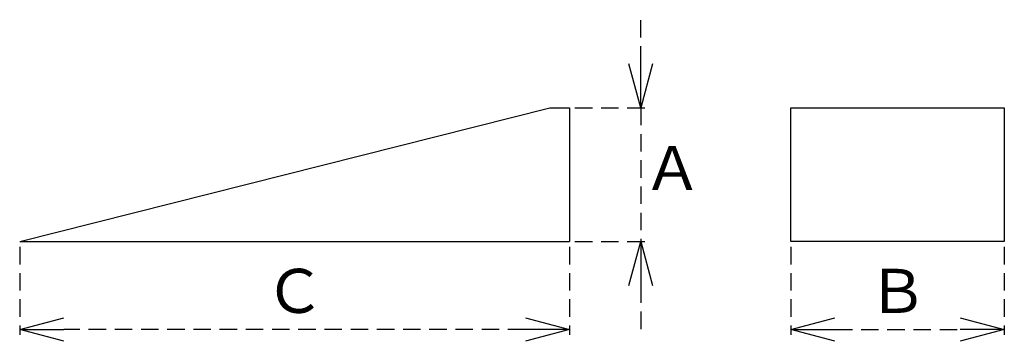
# Model space of a CAD drawing. Units: millimetres. Extents: x -193 to -14, y 1771 to 1829.
import ezdxf

# ---------------------------------------------------------------- set-up
doc = ezdxf.new("R2010")
doc.units = ezdxf.units.MM
doc.linetypes.add('HIDDEN2', pattern=[4.7625, 3.175, -1.5875])
doc.layers.add('Object', color=7, linetype='Continuous')
doc.styles.get("Standard").update_dxf_attribs({"font": 'MS Gothic.ttf'})
doc.dimstyles.new('JIS', dxfattribs={"dimtxt": 5, "dimasz": 4, "dimexe": 1, "dimexo": 1, "dimgap": 1, "dimtad": 1, "dimdec": 4, "dimdsep": 46, "dimtxsty": 'Standard', "dimblk": 'OPEN30', "dimcen": 0, "dimadec": 0, "dimazin": 0, "dimtfac": 1, "dimtdec": 4, "dimtmove": 0, "dimatfit": 3, "dimldrblk": 'OPEN30', "dimfxl": 1, "dimtolj": 1, "dimtzin": 0, "dimarcsym": 0})

# ---------------------------------------------------------------- blocks, each defined once
blk = doc.blocks.new('_Open30')
at = {"color": 0, "linetype": 'ByBlock', "lineweight": -2}
for p, q in [((-1, 0.268), (0, 0)), ((0, 0), (-1, -0.268)), ((0, 0), (-1, 0))]:
    blk.add_line(p, q, dxfattribs=at)
blk = doc.blocks.new('*D6')
at = {"layer": 'Defpoints', "color": 0, "linetype": 'HIDDEN2'}
for p in [(-93.44, 1813.25), (-93.44, 1789), (-80.47, 1789)]:
    blk.add_point(p, dxfattribs=at)
at = {"layer": 'Object', "color": 0, "linetype": 'HIDDEN2', "lineweight": -2}
for p, q in [((-80.47, 1821.25), (-80.47, 1829.25)), ((-92.44, 1813.25), (-79.47, 1813.25)), ((-80.47, 1813.25), (-80.47, 1789)), ((-92.44, 1789), (-79.47, 1789)), ((-80.47, 1781), (-80.47, 1773))]:
    blk.add_line(p, q, dxfattribs=at)
at = {"layer": 'Object', "color": 0, "linetype": 'HIDDEN2', "lineweight": -2, "xscale": 8, "yscale": 8, "zscale": 8}
for p, rotation in [((-80.47, 1813.25), 270), ((-80.47, 1789), 90)]:
    blk.add_blockref('_Open30', p, dxfattribs=dict(at, rotation=rotation))
at = {"layer": 'Object', "color": 0, "linetype": 'HIDDEN2', "insert": (-74.69, 1802.3), "char_height": 8, "attachment_point": 5, "rotation": 0.001}
blk.add_mtext('\\A1;Ａ', dxfattribs=at)
blk = doc.blocks.new('*D7')
at = {"layer": 'Defpoints', "color": 0, "linetype": 'HIDDEN2'}
for p in [(-53.18, 1789), (-14.38, 1789), (-14.38, 1773)]:
    blk.add_point(p, dxfattribs=at)
at = {"layer": 'Object', "color": 0, "linetype": 'HIDDEN2', "lineweight": -2}
for p, q in [((-53.18, 1788), (-53.18, 1772)), ((-14.38, 1788), (-14.38, 1772)), ((-45.18, 1773), (-22.38, 1773))]:
    blk.add_line(p, q, dxfattribs=at)
at = {"layer": 'Object', "color": 0, "linetype": 'HIDDEN2', "lineweight": -2, "xscale": 8, "yscale": 8, "zscale": 8, "rotation": 180}
blk.add_blockref('_Open30', (-53.18, 1773), dxfattribs=at)
at = {"layer": 'Object', "color": 0, "linetype": 'HIDDEN2', "lineweight": -2, "xscale": 8, "yscale": 8, "zscale": 8}
blk.add_blockref('_Open30', (-14.38, 1773), dxfattribs=at)
at = {"layer": 'Object', "color": 0, "linetype": 'HIDDEN2', "insert": (-33.78, 1780), "char_height": 8, "attachment_point": 5}
blk.add_mtext('\\A1;Ｂ', dxfattribs=at)
blk = doc.blocks.new('*D8')
at = {"layer": 'Defpoints', "color": 0, "linetype": 'HIDDEN2'}
for p in [(-193.35, 1789), (-93.44, 1789), (-193.35, 1773)]:
    blk.add_point(p, dxfattribs=at)
at = {"layer": 'Object', "color": 0, "linetype": 'HIDDEN2', "lineweight": -2}
for p, q in [((-193.35, 1788), (-193.35, 1772)), ((-93.44, 1788), (-93.44, 1772)), ((-101.44, 1773), (-185.35, 1773))]:
    blk.add_line(p, q, dxfattribs=at)
at = {"layer": 'Object', "color": 0, "linetype": 'HIDDEN2', "lineweight": -2, "xscale": 8, "yscale": 8, "zscale": 8, "rotation": 180}
blk.add_blockref('_Open30', (-193.35, 1773), dxfattribs=at)
at = {"layer": 'Object', "color": 0, "linetype": 'HIDDEN2', "lineweight": -2, "xscale": 8, "yscale": 8, "zscale": 8}
blk.add_blockref('_Open30', (-93.44, 1773), dxfattribs=at)
at = {"layer": 'Object', "color": 0, "linetype": 'HIDDEN2', "insert": (-143.39, 1780), "char_height": 8, "attachment_point": 5}
blk.add_mtext('\\A1;Ｃ', dxfattribs=at)

msp = doc.modelspace()

# ---------------------------------------------------------------- linework, layer by layer
at = {"layer": 'Object'}
for p, q in [((-193.34924, 1788.9987), (-97.00842, 1813.2487)), ((-97.00842, 1813.2487), (-93.43924, 1813.2487)), ((-93.43924, 1813.2487), (-93.43924, 1788.9987)), ((-53.18424, 1813.2487), (-14.38424, 1813.2487)), ((-53.18424, 1788.9987), (-53.18424, 1813.2487)), ((-14.38424, 1813.2487), (-14.38424, 1788.9987)), ((-193.34924, 1788.9987), (-93.43924, 1788.9987)), ((-163.14939, 1788.9987), (-93.43924, 1788.9987)), ((-14.38424, 1788.9987), (-53.18424, 1788.9987))]:
    msp.add_line(p, q, dxfattribs=at)

# ---------------------------------------------------------------- dimensions: what is measured, and where the dimension line sits
at = {"layer": 'Object', "linetype": 'HIDDEN2'}
dim = msp.add_linear_dim(base=(-80.47286, 1788.9987), p1=(-93.43924, 1813.2487), p2=(-93.43924, 1788.9987), angle=90, text='Ａ', dimstyle='JIS', override={"dimtxt": 8, "dimasz": 8, "dimgap": 3, "dimtmove": 2}, dxfattribs=at)
dim.commit()
dim.dimension.update_dxf_attribs({"geometry": '*D6', "text_midpoint": (-74.68519, 1802.30432), "dimtype": 160, "text_rotation": 0.001})
for base, p1, p2, text, picture, middle in [((-193.34924, 1772.9987), (-93.43924, 1788.9987), (-193.34924, 1788.9987), 'Ｃ', '*D8', (-143.39424, 1779.9987)), ((-14.38424, 1772.9987), (-53.18424, 1788.9987), (-14.38424, 1788.9987), 'Ｂ', '*D7', (-33.78424, 1779.9987))]:
    dim = msp.add_linear_dim(base=base, p1=p1, p2=p2, text=text, dimstyle='JIS', override={"dimtxt": 8, "dimasz": 8, "dimgap": 3}, dxfattribs=at)
    dim.commit()
    dim.dimension.update_dxf_attribs({"geometry": picture, "text_midpoint": middle})

doc.saveas('drawing.dxf')
